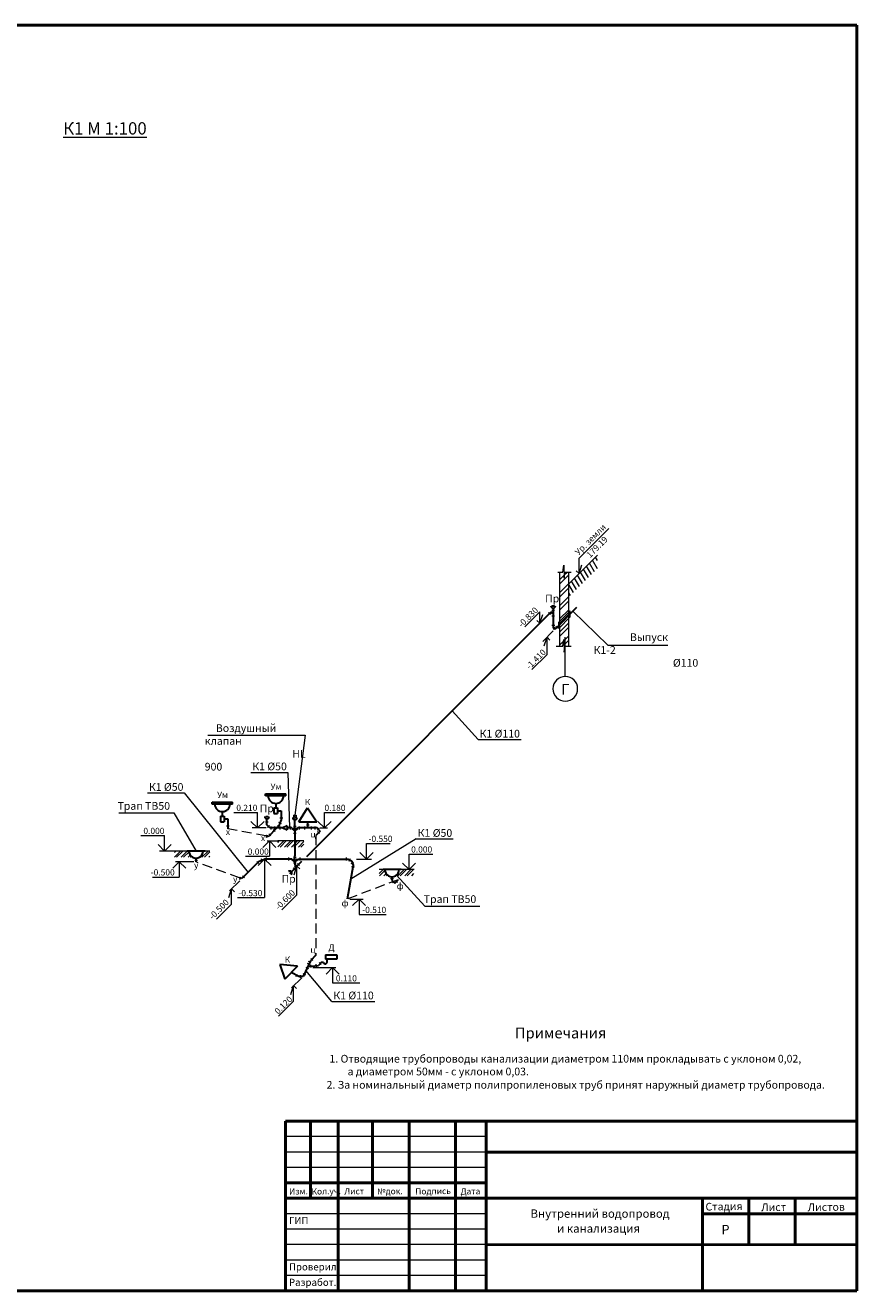
# Model space of a CAD drawing. Extents: x 792888 to 868531, y 121849 to 146969.
# Drawn here: x 795362 to 795632, y 123633 to 124043 of the extents above; entities that cross this region are included whole.
import ezdxf
from ezdxf.enums import TextEntityAlignment as Align

# ---------------------------------------------------------------- set-up
doc = ezdxf.new("R2010")
doc.units = 0
doc.header["$MEASUREMENT"] = 0
doc.linetypes.add('CENTER2', pattern=[28.575, 19.05, -3.175, 3.175, -3.175])
doc.linetypes.add('HIDDEN2', pattern=[4.7625, 3.175, -1.5875])
for name, color, linetype, lineweight in [('03', 7, 'Continuous', 30), ('В2', 130, 'Continuous', 30), ('ВЫНОСКИ', 253, 'HIDDEN2', 15), ('К1', 72, 'Continuous', 30), ('Л.30', 7, 'Continuous', 30), ('осн', 7, 'Continuous', 30), ('ось', 7, 'CENTER2', 13), ('Разм.15', 7, 'Continuous', 15), ('Сплошная (0.30)', 7, 'Continuous', 30)]:
    doc.layers.add(name, color=color, linetype=linetype, lineweight=lineweight)
doc.layers.add('_EAIAIOU__NEECA', color=7, linetype='Continuous')
doc.styles.add('Arial', font='ARIAL.TTF', dxfattribs={"height": 2.5})

msp = doc.modelspace()

# ---------------------------------------------------------------- hatches: boundary and pattern name
at = {"lineweight": 15}
h = msp.add_hatch(dxfattribs=at)
h.set_pattern_fill('ANSI31', color=256, scale=10.642737, angle=75, style=0)
h.set_pattern_definition([(120, (792329.1053, 122656.8211), (-1.1521101, -0.6651711), [])])
h.paths.add_polyline_path([(795546.75344, 123866.0746), (795542.38847, 123866.0746), (795538.29352, 123861.97965), (795538.29392, 123857.69071)])
h.paths.add_polyline_path([(795547.64001, 123871.32614), (795542.38847, 123866.0746), (795546.75344, 123866.0746), (795547.64001, 123866.95325)])
h = msp.add_hatch(dxfattribs=at)
h.set_pattern_fill('ANSI32', color=256, scale=8, style=0)
h.set_pattern_definition([(45, (160.2804, -347.1064), (-2.121320344, 2.121320344), []), (45, (161.6947, -347.1064), (-2.121320344, 2.121320344), [])])
h.paths.add_polyline_path([(795538.29352, 123865.83489), (795537.03843, 123865.83489), (795536.78932, 123863.84315), (795536.6586, 123868.02365), (795536.33181, 123865.83489), (795535.29352, 123865.83489), (795535.29352, 123841.8415), (795536.32045, 123841.8415), (795536.3338, 123841.85485), (795536.6586, 123844.03026), (795536.78932, 123839.84976), (795537.03843, 123841.8415), (795538.29352, 123841.8415)])
at = {"layer": 'Разм.15', "lineweight": 15}
h = msp.add_hatch(dxfattribs=at)
h.set_pattern_fill('STEEL', color=256, scale=0.5, style=0)
h.set_pattern_definition([(45, (795266.48, 123601.7422), (-1.122532, 1.122532), []), (45, (795266.48, 123602.536), (-1.122532, 1.122532), [])])
edge = h.paths.add_edge_path()
edge.add_arc((795417.54977, 123775.40278), 2.28038, 179.053218, 238.8381297)
edge.add_line((795416.36976, 123773.45144), (795410.50596, 123773.45144))
edge.add_line((795410.50596, 123773.45144), (795410.50596, 123775.45144))
edge.add_line((795410.50596, 123775.45144), (795417.59341, 123775.45144))
edge.add_line((795417.59341, 123775.45144), (795417.59341, 123775.44046))
edge.add_line((795417.59341, 123775.44046), (795415.2697, 123775.44046))
edge = h.paths.add_edge_path()
edge.add_line((795422.00481, 123773.45144), (795422.00481, 123775.45144))
edge.add_line((795422.00481, 123775.45144), (795417.59341, 123775.45144))
edge.add_line((795417.59341, 123775.45144), (795417.59341, 123775.44046))
edge.add_line((795417.59341, 123775.44046), (795419.82984, 123775.44046))
edge.add_arc((795417.54977, 123775.40278), 2.28038, -58.8381297, 0.946782, ccw=False)
edge.add_line((795418.72977, 123773.45144), (795422.00481, 123773.45144))
h = msp.add_hatch(dxfattribs=at)
h.set_pattern_fill('STEEL', color=256, scale=0.5, style=0)
h.set_pattern_definition([(45, (795299.9775, 123605.0422), (-1.122532, 1.122532), []), (45, (795299.9775, 123605.836), (-1.122532, 1.122532), [])])
h.paths.add_polyline_path([(795451.09084, 123778.75146), (795444.0034, 123778.75146), (795444.0034, 123776.75146), (795451.09084, 123776.75146)])
h.paths.add_polyline_path([(795452.45528, 123776.75146), (795452.45528, 123778.75146), (795451.09084, 123778.75146), (795451.09084, 123776.75146)])
h = msp.add_hatch(dxfattribs=at)
h.set_pattern_fill('STEEL', color=256, scale=0.5, style=0)
h.set_pattern_definition([(45, (795329.954, 123595.751), (-1.122532, 1.122532), []), (45, (795329.954, 123596.5447), (-1.122532, 1.122532), [])])
edge = h.paths.add_edge_path()
edge.add_line((795481.06739, 123769.44922), (795483.30382, 123769.44922))
edge.add_arc((795481.02375, 123769.41154), 2.28038, -58.8381297, 0.946782, ccw=False)
edge.add_line((795482.20375, 123767.46019), (795488.06739, 123767.46019))
edge.add_line((795488.06739, 123767.46019), (795488.06739, 123769.46019))
edge.add_line((795488.06739, 123769.46019), (795481.06739, 123769.46019))
edge.add_line((795481.06739, 123769.46019), (795481.06739, 123769.44922))
edge = h.paths.add_edge_path()
edge.add_line((795476.86666, 123769.46019), (795476.86666, 123767.46019))
edge.add_line((795476.86666, 123767.46019), (795479.84375, 123767.46019))
edge.add_arc((795481.02375, 123769.41154), 2.28038, 179.053218, 238.8381298, ccw=False)
edge.add_line((795478.74368, 123769.44922), (795481.06739, 123769.44922))
edge.add_line((795481.06739, 123769.44922), (795481.06739, 123769.46019))
edge.add_line((795481.06739, 123769.46019), (795476.86666, 123769.46019))

# ---------------------------------------------------------------- linework, layer by layer
at = {"lineweight": 50}
for p, q in [((795062.5672, 124042.99453), (795631.5672, 124042.99453)), ((795631.5672, 124042.99453), (795631.5672, 123632.99453)), ((795446.5672, 123687.92032), (795446.5672, 123632.99453)), ((795631.5672, 123687.92032), (795446.5672, 123687.92032)), ((795454.5672, 123687.92032), (795454.5672, 123662.92032)), ((795463.5672, 123687.92032), (795463.5672, 123633.00101)), ((795474.67582, 123687.92032), (795474.67582, 123662.92032)), ((795486.5672, 123687.92032), (795486.5672, 123632.99453)), ((795501.5672, 123687.92032), (795501.5672, 123632.99453)), ((795511.5672, 123687.92032), (795511.5672, 123632.99453)), ((795631.5672, 123677.92032), (795511.50572, 123677.92032)), ((795511.5672, 123667.92032), (795446.5672, 123667.92032)), ((795631.5672, 123662.92032), (795446.5672, 123662.92032)), ((795581.59578, 123662.92032), (795581.59578, 123632.99453)), ((795596.59578, 123662.92032), (795596.59578, 123647.92032)), ((795611.59578, 123662.92032), (795611.59578, 123647.92032)), ((795631.5672, 123657.92032), (795581.57814, 123657.92032)), ((795631.5672, 123647.92032), (795511.64225, 123647.87855)), ((795631.5672, 123632.99453), (795062.5672, 123632.99453))]:
    msp.add_line(p, q, dxfattribs=at)
at = {"lineweight": 9}
for p, q in [((795541.63513, 123870.32126), (795551.26058, 123879.94671)), ((795541.63513, 123865.32126), (795541.63513, 123870.32126)), ((795541.63513, 123865.32127), (795540.67677, 123866.27963)), ((795541.63513, 123865.32127), (795542.56927, 123868.17212)), ((795524.00003, 123848.04217), (795528.89929, 123852.94143)), ((795528.89929, 123849.23706), (795528.89929, 123852.94143)), ((795528.89929, 123849.23706), (795527.94093, 123850.19542)), ((795528.89929, 123849.23706), (795529.83342, 123852.08792)), ((795529.85644, 123843.39421), (795533.26471, 123846.80248)), ((795530.30646, 123841.92749), (795531.24059, 123844.77835)), ((795531.24059, 123839.12458), (795531.24059, 123844.77835)), ((795532.19895, 123843.81999), (795531.24059, 123844.77835)), ((795526.34133, 123834.22533), (795531.24059, 123839.12458)), ((795429.75271, 123787.91832), (795437.45467, 123787.91832)), ((795437.45467, 123782.91832), (795437.45467, 123787.91832)), ((795459.15546, 123782.91832), (795459.15546, 123787.91832)), ((795459.15546, 123787.91832), (795465.7388, 123787.91832)), ((795437.45467, 123782.91832), (795435.33335, 123785.03964)), ((795437.45467, 123782.91832), (795439.57599, 123785.03964)), ((795459.15546, 123782.91832), (795457.03414, 123785.03964)), ((795459.15546, 123782.91832), (795461.27678, 123785.03964)), ((795399.64034, 123780.44046), (795407.3423, 123780.44046)), ((795407.3423, 123775.44046), (795407.3423, 123780.44046)), ((795440.26141, 123782.91832), (795435.7348, 123782.91832)), ((795457.61406, 123782.91832), (795460.07004, 123782.91832)), ((795407.3423, 123775.44046), (795405.22098, 123777.56178)), ((795407.3423, 123775.44046), (795409.46362, 123777.56178)), ((795441.29731, 123778.74048), (795439.17599, 123776.61916)), ((795440.54073, 123778.74048), (795443.99552, 123778.74048)), ((795441.29731, 123778.74048), (795441.29731, 123773.74048)), ((795441.29731, 123778.74048), (795443.41863, 123776.61916)), ((795472.75503, 123772.86751), (795470.63371, 123774.98883)), ((795472.75503, 123772.86751), (795472.75503, 123777.86751)), ((795472.75503, 123777.86751), (795480.457, 123777.86751)), ((795472.75503, 123772.86751), (795474.87635, 123774.98883)), ((795412.08327, 123771.9963), (795409.96195, 123769.87498)), ((795416.7725, 123771.9963), (795410.90015, 123771.9963)), ((795412.08327, 123771.9963), (795412.08327, 123766.9963)), ((795412.08327, 123771.9963), (795414.20459, 123769.87498)), ((795433.59535, 123773.74048), (795441.29731, 123773.74048)), ((795439.72867, 123772.86751), (795437.60735, 123770.74619)), ((795439.72867, 123772.86751), (795439.72867, 123760.42904)), ((795439.72867, 123772.86751), (795441.84999, 123770.74619)), ((795469.56463, 123772.86751), (795474.41286, 123772.86751)), ((795486.54923, 123769.44922), (795484.42791, 123771.57054)), ((795486.54923, 123769.44922), (795486.54923, 123774.44922)), ((795486.54923, 123774.44922), (795494.25119, 123774.44922)), ((795486.54923, 123769.44922), (795488.67055, 123771.57054)), ((795403.41969, 123766.9963), (795412.08327, 123766.9963)), ((795449.2883, 123767.73817), (795450.22243, 123770.58903)), ((795450.22243, 123761.24885), (795450.22243, 123770.58903)), ((795451.1808, 123769.63066), (795450.22243, 123770.58903)), ((795428.13787, 123760.38881), (795429.072, 123763.23967)), ((795428.41709, 123762.55592), (795431.67652, 123765.81536)), ((795429.072, 123758.23967), (795429.072, 123763.23967)), ((795430.03036, 123762.2813), (795429.072, 123763.23967)), ((795430.93503, 123760.42904), (795439.72867, 123760.42904)), ((795445.32318, 123756.34959), (795450.22243, 123761.24885)), ((795467.36347, 123759.88959), (795471.63239, 123759.88959)), ((795470.33185, 123759.88959), (795468.21053, 123757.76827)), ((795470.33185, 123759.88959), (795470.33185, 123754.88959)), ((795470.33185, 123759.88959), (795472.45317, 123757.76827)), ((795424.17274, 123753.34041), (795429.072, 123758.23967)), ((795470.33185, 123754.88959), (795479.12548, 123754.88959)), ((795448.50385, 123731.14892), (795451.76328, 123734.40836)), ((795455.37854, 123737.71848), (795462.85462, 123737.71848)), ((795461.77444, 123737.71848), (795459.65312, 123735.59716)), ((795461.77444, 123737.71848), (795461.77444, 123732.71848)), ((795461.77444, 123737.71848), (795463.89577, 123735.59716)), ((795448.22463, 123728.98181), (795449.15876, 123731.83267)), ((795449.15876, 123726.83267), (795449.15876, 123731.83267)), ((795450.11712, 123730.8743), (795449.15876, 123731.83267)), ((795461.77444, 123732.71848), (795470.56808, 123732.71848)), ((795444.2595, 123721.93341), (795449.15876, 123726.83267))]:
    msp.add_line(p, q, dxfattribs=at)
at = {"lineweight": 15}
for p, q in [((795538.29352, 123861.97965), (795547.64001, 123871.32614)), ((795511.8294, 123682.92032), (795446.5672, 123682.92032)), ((795511.8032, 123677.92032), (795446.5672, 123677.92032)), ((795511.5672, 123672.92032), (795446.5672, 123672.92032)), ((795511.5672, 123657.92032), (795446.5672, 123657.92032)), ((795511.5672, 123652.92032), (795446.5672, 123652.92032)), ((795511.48513, 123647.92032), (795446.5672, 123647.92032)), ((795511.5672, 123642.92032), (795446.5672, 123642.92032)), ((795511.5672, 123637.92032), (795446.5672, 123637.92032))]:
    msp.add_line(p, q, dxfattribs=at)
at = {"color": 2, "lineweight": 9}
for p, q in [((795535.05064, 123849.5924), (795538.74474, 123853.29977)), ((795538.74474, 123852.29977), (795538.74474, 123853.29977)), ((795535.05064, 123847.5924), (795538.74474, 123851.29977)), ((795535.05064, 123848.5924), (795535.05064, 123849.5924)), ((795538.74474, 123851.29977), (795538.74474, 123852.29977)), ((795535.05064, 123847.5924), (795535.05064, 123848.5924))]:
    msp.add_line(p, q, dxfattribs=at)
at = {"layer": '03', "lineweight": 15}
for p, q in [((795535.29352, 123865.83489), (795535.29352, 123841.8415)), ((795538.29352, 123841.8415), (795538.29352, 123865.83489))]:
    msp.add_line(p, q, dxfattribs=at)
at = {"layer": '_EAIAIOU__NEECA', "color": 7, "linetype": 'Continuous', "lineweight": 9}
for start, end in [(0, 180), (180, 0)]:
    msp.add_arc((795537.16315, 123828.02501), 4, start, end, dxfattribs=at)
at = {"layer": 'ВЫНОСКИ'}
for p, q in [((795440.19314, 123780.38278), (795427.83875, 123782.65901)), ((795456.31446, 123780.50411), (795456.38823, 123741.65958)), ((795431.6576, 123766.79644), (795417.54394, 123771.92076)), ((795483.00773, 123766.14141), (795466.46857, 123759.88959))]:
    msp.add_line(p, q, dxfattribs=at)
at = {"layer": 'К1'}
for p, q in [((795532.52255, 123852.86032), (795453.26913, 123773.6069)), ((795532.52255, 123852.86032), (795533.22966, 123852.56743)), ((795532.83215, 123854.85133), (795533.66361, 123854.85133)), ((795533.23117, 123854.13349), (795533.22966, 123847.76743)), ((795533.93677, 123847.47453), (795540.87938, 123854.44208)), ((795533.22966, 123847.76743), (795533.93677, 123847.47453)), ((795450.79979, 123784.92132), (795453.61071, 123789.41601)), ((795453.61071, 123789.41601), (795456.65755, 123784.92132)), ((795440.09148, 123786.63614), (795440.92293, 123786.63614)), ((795440.48898, 123784.91832), (795440.48898, 123785.91832)), ((795440.48898, 123783.91832), (795440.48898, 123784.91832)), ((795441.48898, 123782.91832), (795440.48898, 123783.91832)), ((795443.72867, 123782.91832), (795444.43578, 123783.62543)), ((795444.43578, 123783.62543), (795445.14288, 123785.33253)), ((795447.10074, 123783.56832), (795445.60074, 123782.91832)), ((795447.10074, 123783.56832), (795447.10074, 123782.26832)), ((795449.52974, 123782.91832), (795449.54796, 123785.51417)), ((795450.79979, 123784.92132), (795456.65755, 123784.92132)), ((795440.90024, 123780.08989), (795440.19314, 123780.38278)), ((795443.72867, 123782.91832), (795440.90024, 123780.08989)), ((795445.60074, 123782.91832), (795441.48898, 123782.91832)), ((795445.60074, 123782.91832), (795447.10074, 123782.26832)), ((795448.52986, 123782.91832), (795447.10074, 123782.91832)), ((795448.52986, 123782.91832), (795449.52995, 123781.91864)), ((795449.52974, 123782.91832), (795449.52974, 123773.86751)), ((795450.52986, 123782.91832), (795449.52974, 123781.91843)), ((795452.80963, 123782.91832), (795450.52986, 123782.91832)), ((795456.72867, 123782.91832), (795452.80963, 123782.91832)), ((795457.72867, 123781.91832), (795456.31446, 123780.50411)), ((795457.72867, 123781.91832), (795456.72867, 123782.91832)), ((795420.52374, 123775.44046), (795414.64762, 123775.44046)), ((795417.54394, 123771.92076), (795417.54394, 123773.12241)), ((795438.02156, 123772.1604), (795432.36471, 123766.50355)), ((795438.02156, 123772.1604), (795439.72867, 123772.86751)), ((795448.52974, 123772.86751), (795439.72867, 123772.86751)), ((795449.52974, 123771.86751), (795448.52974, 123772.86751)), ((795449.52974, 123771.86751), (795449.52974, 123773.86751)), ((795449.52974, 123771.86751), (795450.52974, 123772.86751)), ((795449.52974, 123771.86751), (795449.52974, 123770.86751)), ((795449.52974, 123770.86751), (795450.23685, 123770.57461)), ((795450.23685, 123770.57461), (795451.82264, 123772.1604)), ((795450.52974, 123772.86751), (795464.72867, 123772.86751)), ((795464.72867, 123772.86751), (795466.81893, 123772.86751)), ((795468.46252, 123770.89952), (795466.46857, 123759.88959)), ((795466.81893, 123772.86751), (795467.91835, 123772.32266)), ((795467.91835, 123772.32266), (795468.46252, 123770.89952)), ((795432.36471, 123766.50355), (795431.6576, 123766.79644)), ((795447.80729, 123768.48943), (795448.11585, 123768.16191)), ((795450.23685, 123770.57461), (795448.41647, 123768.75424)), ((795483.99772, 123769.44922), (795478.1216, 123769.44922)), ((795481.01792, 123765.92952), (795481.01792, 123767.13116)), ((795481.01792, 123765.92952), (795481.90688, 123765.04056)), ((795481.90688, 123765.04056), (795483.00773, 123766.14141)), ((795454.62047, 123739.89181), (795452.21287, 123734.82136)), ((795453.75571, 123738.08843), (795457.25571, 123738.36459)), ((795456.38823, 123741.65958), (795454.62047, 123739.89181)), ((795458.04843, 123739.34512), (795457.25571, 123738.36459)), ((795458.79378, 123739.34512), (795458.04843, 123739.34512)), ((795459.46792, 123741.86102), (795463.1138, 123741.86102)), ((795459.46792, 123741.86102), (795459.46792, 123740.3738)), ((795463.1138, 123740.3738), (795459.46792, 123740.3738)), ((795459.99051, 123739.64876), (795459.99051, 123740.3142)), ((795463.1138, 123741.86102), (795463.1138, 123740.3738))]:
    msp.add_line(p, q, dxfattribs=at)
at = {"layer": 'К1', "lineweight": 9}
for p, q in [((795539.57208, 123853.13009), (795550.88943, 123842.19284)), ((795550.88943, 123842.19284), (795570.37143, 123842.19284)), ((795508.88961, 123811.54199), (795500.49723, 123820.835)), ((795421.39405, 123812.97888), (795452.90759, 123812.97888)), ((795452.92581, 123812.97888), (795449.56618, 123787.11002)), ((795508.88961, 123811.54199), (795522.85971, 123811.54199)), ((795435.2658, 123800.92668), (795447.23437, 123800.92668)), ((795447.23437, 123800.92668), (795447.81948, 123782.91832)), ((795401.76607, 123794.25987), (795413.73465, 123794.25987)), ((795413.73465, 123794.25987), (795434.3951, 123768.53394)), ((795392.48157, 123787.83459), (795410.30255, 123787.83459)), ((795410.30255, 123787.83459), (795417.58568, 123775.44046)), ((795488.84373, 123779.36091), (795467.64375, 123766.37855)), ((795488.84373, 123779.36091), (795500.8123, 123779.36091)), ((795491.68353, 123757.63464), (795482.50059, 123767.67398)), ((795491.68353, 123757.63464), (795509.50451, 123757.63464)), ((795461.51984, 123726.7135), (795453.12746, 123736.74752)), ((795461.51984, 123726.7135), (795475.48994, 123726.7135))]:
    msp.add_line(p, q, dxfattribs=at)
at = {"layer": 'К1', "linetype": 'Continuous'}
for p, q in [((795422.72534, 123791.35599), (795429.33305, 123791.33056)), ((795440.02948, 123794.02952), (795446.63719, 123794.00409)), ((795446.63719, 123793.3024), (795440.02948, 123793.3024)), ((795429.33305, 123790.62887), (795422.72534, 123790.62887)), ((795445.14288, 123788.52486), (795445.14288, 123785.33253)), ((795427.83875, 123785.85133), (795427.83875, 123782.65901))]:
    msp.add_line(p, q, dxfattribs=at)
at = {"layer": 'К1', "linetype": 'Continuous', "lineweight": 30}
for p, q in [((795422.72534, 123790.62887), (795422.72534, 123791.33056)), ((795429.33305, 123790.62887), (795429.33305, 123791.33056)), ((795440.02948, 123793.3024), (795440.02948, 123794.00409)), ((795446.63719, 123793.3024), (795446.63719, 123794.00409)), ((795426.02679, 123788.22254), (795426.03421, 123786.7524)), ((795442.73684, 123789.42592), (795442.73684, 123787.62379)), ((795442.73684, 123789.42592), (795443.93986, 123789.42592)), ((795442.73684, 123787.62379), (795443.93986, 123787.62379)), ((795443.33092, 123790.89607), (795443.33835, 123789.42592)), ((795443.93986, 123789.42592), (795443.93986, 123787.62379)), ((795443.93986, 123788.52486), (795445.14288, 123788.52486)), ((795425.4327, 123786.7524), (795425.4327, 123784.95026)), ((795425.4327, 123786.7524), (795426.63572, 123786.7524)), ((795425.4327, 123784.95026), (795426.63572, 123784.95026)), ((795426.63572, 123786.7524), (795426.63572, 123784.95026)), ((795426.63572, 123785.85133), (795427.83875, 123785.85133))]:
    msp.add_line(p, q, dxfattribs=at)
at = {"layer": 'К1', "lineweight": 20}
for p, q in [((795449.14954, 123787.11002), (795449.14954, 123786.232)), ((795449.15046, 123787.11002), (795449.98191, 123787.11002)), ((795449.15046, 123787.10905), (795449.98191, 123786.232)), ((795449.15046, 123786.232), (795449.98191, 123786.232)), ((795449.98191, 123787.11002), (795449.98191, 123786.232))]:
    msp.add_line(p, q, dxfattribs=at)
at = {"layer": 'К1', "ltscale": 7}
msp.add_line((795453.72867, 123782.91832), (795453.72867, 123784.92132), dxfattribs=at)
at = {"layer": 'К1', "lineweight": 30}
for p, q in [((795450.41107, 123738.12054), (795444.63074, 123738.69667)), ((795444.63074, 123738.69667), (795446.26901, 123733.97849)), ((795450.41107, 123738.12054), (795446.26901, 123733.97849)), ((795450.84067, 123734.82136), (795448.34004, 123736.04952)), ((795452.21287, 123734.82136), (795450.84067, 123734.82136))]:
    msp.add_line(p, q, dxfattribs=at)
at = {"layer": 'К1'}
for centre, radius, start, end in [((795533.23309, 123854.85133), 0.71783, 175.5614749, 3.8911734), ((795440.49241, 123786.63614), 0.71783, 175.5614749, 3.8911734), ((795449.55139, 123786.232), 0.71783, 175.5614749, 3.8911734), ((795417.54977, 123775.40278), 2.28038, 178.7603211, 0.946782), ((795447.96157, 123768.32567), 0.62499, 313.2923644, 133.2923644), ((795481.02375, 123769.41154), 2.28038, 178.7603211, 0.946782), ((795459.39153, 123739.52584), 0.60984, 198.993003, 17.4137671)]:
    msp.add_arc(centre, radius, start, end, dxfattribs=at)
at = {"layer": 'К1', "linetype": 'Continuous', "lineweight": 30}
for centre in [(795443.3742, 123793.39569), (795426.07007, 123790.72217)]:
    msp.add_arc(centre, 2.5, 182.3023921, 359.1847477, dxfattribs=at)
at = {"layer": 'Л.30', "lineweight": 15}
for p, q in [((795422.00481, 123775.44046), (795405.69552, 123775.44046)), ((795452.45528, 123778.74048), (795443.99552, 123778.74048)), ((795488.2128, 123769.44922), (795476.86666, 123769.44922))]:
    msp.add_line(p, q, dxfattribs=at)
at = {"layer": 'осн', "linetype": 'CENTER2', "lineweight": 9}
msp.add_line((795537.16315, 123832.02501), (795537.16315, 123844.72247), dxfattribs=at)
at = {"layer": 'ось', "lineweight": 15}
msp.add_line((795536.32045, 123841.8415), (795536.3338, 123841.85485), dxfattribs=at)
at = {"layer": 'Разм.15', "lineweight": 15}
for p, q in [((795534.72029, 123865.83489), (795536.33181, 123865.83489)), ((795536.33181, 123865.83489), (795536.6586, 123868.02365)), ((795536.6586, 123868.02365), (795536.78932, 123863.84315)), ((795536.78932, 123863.84315), (795537.03843, 123865.83489)), ((795537.03843, 123865.83489), (795539.0707, 123865.83489)), ((795534.22196, 123841.8415), (795536.33181, 123841.8415)), ((795536.33181, 123841.8415), (795536.6586, 123844.03026)), ((795536.6586, 123844.03026), (795536.78932, 123839.84976)), ((795536.78932, 123839.84976), (795537.03843, 123841.8415)), ((795537.03843, 123841.8415), (795539.0707, 123841.8415))]:
    msp.add_line(p, q, dxfattribs=at)
at = {"layer": 'Разм.15'}
for p, q in [((795532.5545, 123852.33838), (795532.95499, 123853.15433)), ((795532.77519, 123853.4599), (795533.68413, 123853.4599)), ((795532.41483, 123852.10988), (795531.77212, 123852.7526)), ((795532.77519, 123851.63991), (795533.68413, 123851.63991)), ((795532.81153, 123848.61069), (795533.72046, 123848.61069)), ((795533.40114, 123847.23117), (795533.80162, 123848.04712)), ((795534.71221, 123847.60726), (795534.0695, 123848.24998)), ((795427.38428, 123783.56255), (795428.29321, 123783.56255)), ((795440.03452, 123784.91832), (795440.94345, 123784.91832)), ((795440.66763, 123783.09696), (795441.31034, 123783.73968)), ((795441.89889, 123782.46385), (795441.89889, 123783.37279)), ((795443.0126, 123782.46385), (795443.0126, 123783.37279)), ((795443.88173, 123783.7141), (795444.52445, 123783.07138)), ((795445.2092, 123784.30506), (795444.36946, 123784.6529)), ((795444.68842, 123786.23608), (795445.59735, 123786.23608)), ((795444.82592, 123782.46385), (795444.82592, 123783.37279)), ((795448.089, 123782.46385), (795448.089, 123783.37279)), ((795449.07942, 123783.50835), (795449.98835, 123783.50835)), ((795451.02252, 123782.46385), (795451.02252, 123783.37279)), ((795452.80963, 123782.46385), (795452.80963, 123783.37279)), ((795453.2742, 123783.91982), (795454.18314, 123783.91982)), ((795454.93269, 123782.46385), (795454.93269, 123783.37279)), ((795456.1645, 123782.46385), (795456.1645, 123783.37279)), ((795440.37277, 123779.81647), (795440.72061, 123780.65621)), ((795441.80882, 123780.35576), (795441.16611, 123780.99847)), ((795443.20103, 123781.74797), (795442.55832, 123782.39068)), ((795449.1752, 123782.91611), (795448.53249, 123782.27339)), ((795449.07528, 123781.19462), (795449.98421, 123781.19462)), ((795450.56247, 123782.30845), (795449.91976, 123782.95116)), ((795456.75585, 123782.24843), (795457.39856, 123782.89114)), ((795457.55997, 123781.10691), (795456.91726, 123781.74962)), ((795417.08947, 123772.52159), (795417.9984, 123772.52159)), ((795437.8808, 123771.37692), (795437.23809, 123772.01964)), ((795439.04903, 123772.09408), (795438.7012, 123772.93383)), ((795440.37375, 123772.41304), (795440.37375, 123773.32197)), ((795447.60393, 123772.41304), (795447.60393, 123773.32197)), ((795449.17499, 123772.86497), (795448.53228, 123772.22226)), ((795449.07528, 123773.4185), (795449.98421, 123773.4185)), ((795449.07528, 123771.58357), (795449.98421, 123771.58357)), ((795449.5736, 123770.35743), (795449.92143, 123771.19718)), ((795450.56226, 123772.25731), (795449.91955, 123772.90003)), ((795451.06824, 123770.76329), (795450.42552, 123771.406)), ((795451.28587, 123772.41304), (795451.28587, 123773.32197)), ((795466.29898, 123772.41304), (795466.29898, 123773.32197)), ((795467.16684, 123772.18788), (795467.57044, 123773.00229)), ((795467.76594, 123771.44878), (795468.61492, 123771.7734)), ((795431.72163, 123766.27801), (795432.06947, 123767.11775)), ((795433.24855, 123766.74467), (795432.60584, 123767.38739)), ((795449.64802, 123769.34307), (795449.0053, 123769.98578)), ((795467.9208, 123770.45858), (795468.81518, 123770.2966)), ((795480.56345, 123766.53034), (795481.47239, 123766.53034)), ((795481.14105, 123765.16368), (795481.78376, 123765.8064)), ((795482.13595, 123765.91234), (795482.77867, 123765.26963)), ((795454.51234, 123738.60456), (795453.69127, 123738.99443)), ((795454.83271, 123739.27927), (795454.01164, 123739.66914)), ((795455.37358, 123740.00222), (795454.73087, 123740.64493)), ((795454.84469, 123737.71848), (795454.7732, 123738.62459)), ((795456.55615, 123737.85351), (795456.48466, 123738.75963)), ((795458.05056, 123738.68205), (795457.40784, 123739.32477)), ((795449.94389, 123734.75548), (795450.34459, 123735.57133)), ((795451.35503, 123734.36689), (795451.35503, 123735.27583)), ((795452.13671, 123735.72051), (795452.95779, 123735.33064)), ((795453.11703, 123737.78509), (795453.93811, 123737.39522))]:
    msp.add_line(p, q, dxfattribs=at)

# ---------------------------------------------------------------- texts
at = {"color": 7, "lineweight": 9, "style": 'Arial'}
msp.add_text('Г', height=3.5, dxfattribs=at).set_placement((795537.16315, 123827.85565), align=Align.MIDDLE_CENTER)
at = {"lineweight": 50, "style": 'Arial'}
for s, height, p in [('Изм.', 2, (795447.69172, 123664.12817)), ('Кол.уч.', 2, (795454.96359, 123664.12817)), ('Лист', 2, (795465.54224, 123664.14284)), ('№док.', 2, (795476.24477, 123664.14284)), ('Подпись', 2, (795488.58099, 123664.14284)), ('Дата', 2, (795503.23668, 123664.14284)), ('Стадия', 2.5, (795582.60085, 123658.94398)), ('Лист', 2.5, (795600.64488, 123658.7433)), ('Листов', 2.5, (795615.70706, 123658.7433))]:
    msp.add_text(s, height=height, rotation=0.9, dxfattribs=at).set_placement(p)
for s, p in [('ГИП', (795447.63656, 123655.71216)), ('Проверил', (795447.63656, 123640.71216)), ('Разработ.', (795447.63656, 123635.71216))]:
    msp.add_text(s, height=2.3, dxfattribs=at).set_placement(p, align=Align.MIDDLE_LEFT)
for s, height, p in [('Внутренний водопровод', 2.7, (795525.90714, 123656.63286)), ('и канализация', 2.7, (795534.50496, 123651.80027)), ('Р', 3, (795587.77165, 123651.30243))]:
    msp.add_text(s, height=height, dxfattribs=at).set_placement(p)
at = {"lineweight": 9, "char_height": 2, "attachment_point": 1, "rotation": 45, "style": 'Arial'}
for s, insert, width in [('Ур. земли', (795540.04971, 123872.57509), 26.9212932), ('179.19', (795543.79114, 123871.71893), 3.7301648), ('-0.830', (795521.67215, 123849.19182), 3.7301648), ('-1.410', (795524.17707, 123835.57158), 3.7301648), ('-0.600', (795442.92184, 123757.64941), 3.7301648), ('-0.500', (795421.49697, 123754.53344), 3.7301648), ('0.120', (795442.72449, 123723.81017), 3.7301648)]:
    msp.add_mtext(s, dxfattribs=dict(at, insert=insert, width=width))
at = {"lineweight": 9, "char_height": 2, "attachment_point": 1, "style": 'Arial'}
for s, insert, width in [('0.210', (795430.57934, 123790.44936), 3.7301648), ('0.180', (795459.13863, 123790.44936), 3.7301648), ('0.000', (795400.46697, 123782.9715), 3.7301648), ('х', (795427.18765, 123782.66307), 15.2231247), ('х', (795438.56012, 123780.67815), 15.2231247), ('ц', (795454.63055, 123781.853), 15.2231247), ('-0.550', (795473.42591, 123780.39855), 3.7301648), ('0.000', (795434.26622, 123776.27152), 3.7301648), ('0.000', (795487.2201, 123776.98026), 3.7301648), ('у', (795416.88745, 123771.87021), 15.2231247), ('-0.500', (795402.85122, 123769.53288), 3.7301648), ('у', (795429.51473, 123767.37126), 15.2231247), ('-0.530', (795431.25616, 123762.82226), 3.7301648), ('ф', (795482.5449, 123765.10262), 15.2231247), ('ф', (795464.69237, 123759.55683), 15.2231247), ('-0.510', (795471.384, 123757.3741), 3.7301648), ('ц', (795454.57221, 123744.46894), 15.2231247), ('0.110', (795462.8266, 123735.20298), 3.7301648)]:
    msp.add_mtext(s, dxfattribs=dict(at, insert=insert, width=width))
at = {"layer": 'В2', "color": 7, "linetype": 'Continuous', "lineweight": 15, "style": 'Arial'}
for s, p in [('Ум', (795441.67836, 123795.30464)), ('Ум', (795424.37423, 123792.63111)), ('К', (795452.79015, 123790.31446)), ('Д', (795460.43739, 123743.17237)), ('К', (795446.24104, 123739.27607))]:
    msp.add_text(s, height=2, dxfattribs=at).set_placement(p)
at = {"layer": 'К1', "lineweight": 9, "attachment_point": 1, "style": 'Arial'}
for s, insert, char_height, width in [('{\\LК1 М 1:100}', (795374.47121, 124011.60296), 4, 64.9174391), ('\\pi1.444;Воздушный клапан \\P\\pi11.337;HL 900', (795420.34346, 123816.52944), 2.5, 33.4898967), ('К1 %%C110', (795509.3909, 123814.73432), 2.5, 17.5452819), ('К1 %%C50', (795435.76709, 123804.11902), 2.5, 17.5452819), ('К1 %%C50', (795402.26737, 123797.45221), 2.5, 17.5452819), ('Трап ТВ50', (795392.09399, 123791.32096), 2.5, 24.5937384), ('Пр', (795438.13739, 123790.52416), 2.5, 7.7262687), ('К1 %%C50', (795489.34502, 123782.55324), 2.5, 17.5452819), ('Трап ТВ50', (795491.29595, 123761.12102), 2.5, 24.5937384), ('К1 %%C110', (795462.02113, 123729.90584), 2.5, 17.5452819)]:
    msp.add_mtext(s, dxfattribs=dict(at, insert=insert, char_height=char_height, width=width))
at = {"layer": 'К1', "char_height": 2.5, "attachment_point": 1, "style": 'Arial'}
for s, insert, width in [('Пр', (795530.62355, 123858.54034), 3.053753), ('\\pi4.7124;Выпуск К1-2\\P\\pi10.277;Ø110', (795546.33688, 123846.00946), 28.7887505), ('Пр', (795445.2553, 123767.70441), 5.0832872)]:
    msp.add_mtext(s, dxfattribs=dict(at, insert=insert, width=width))
at = {"layer": 'Сплошная (0.30)', "color": 7, "lineweight": 35, "style": 'Arial'}
for s, height, p in [('Примечания', 3.5, (795535.6446, 123714.74929)), ('1. Отводящие трубопроводы канализации диаметром 110мм прокладывать с уклоном 0,02,', 2.5, (795537.16914, 123706.90679)), ('а диаметром 50мм - с уклоном 0,03.', 2.5, (795496.00027, 123702.76011)), ('2. За номинальный диаметр полипропиленовых труб принят наружный диаметр трубопровода.', 2.5, (795540.54021, 123698.45494))]:
    msp.add_text(s, height=height, dxfattribs=at).set_placement(p, align=Align.CENTER)

doc.saveas('drawing.dxf')
